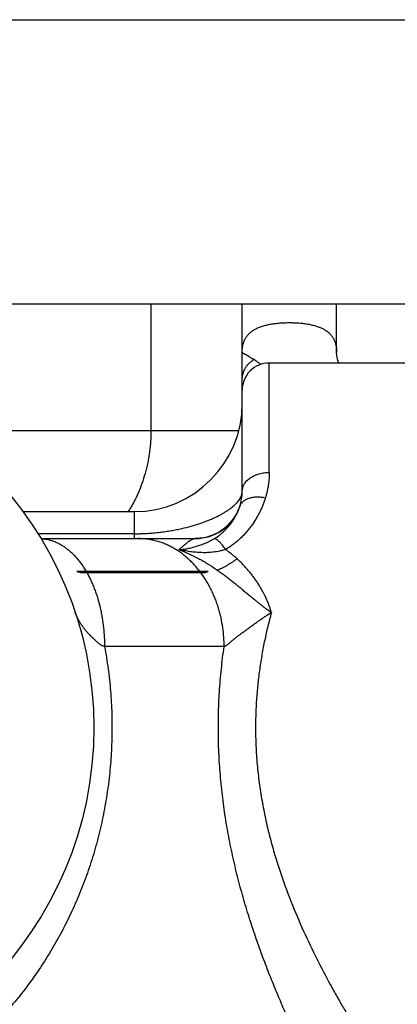
# Model space of a CAD drawing. Units: inches. Extents: x 0 to 11, y 0 to 8.5.
# Drawn here: x 5.7 to 6.2, y 7.1 to 8.5 of the extents above; entities that cross this region are included whole.
import ezdxf

# ---------------------------------------------------------------- set-up
doc = ezdxf.new("R2010")
doc.units = ezdxf.units.IN
doc.header["$LTSCALE"] = 0.605
doc.header["$MEASUREMENT"] = 0
doc.layers.get('0').update_dxf_attribs({"linetype": 'CONTINUOUS'})

msp = doc.modelspace()

# ---------------------------------------------------------------- linework, layer by layer
at = {"color": 7, "linetype": 'Continuous'}
for p, q in [((0, 8.5), (11, 8.5)), ((5.4509, 8.0857), (6.2832, 8.0857)), ((5.8885, 8.0857), (5.8885, 7.9007)), ((6.0218, 7.9603), (6.0218, 8.0857)), ((6.1596, 8.0153), (6.1596, 8.0857)), ((6.0611, 7.8397), (6.0611, 7.9991)), ((6.317, 7.9991), (6.0611, 7.9991)), ((6.0218, 7.8121), (6.0218, 7.9598)), ((5.5818, 7.9007), (6.0167, 7.9007)), ((6.0168, 7.7865), (6.0173, 7.7878)), ((6.0173, 7.7876), (6.0182, 7.7902)), ((6.0173, 7.7876), (6.0173, 7.7878)), ((5.7018, 7.7826), (5.8643, 7.7826)), ((5.8643, 7.7432), (5.8643, 7.7826)), ((5.8643, 7.7503), (5.7238, 7.7503)), ((5.7281, 7.7432), (5.9535, 7.7432)), ((5.9504, 7.7428), (5.9525, 7.7432)), ((5.953, 7.7432), (5.9529, 7.7432)), ((5.954, 7.7432), (5.9535, 7.7432)), ((5.9719, 7.695), (5.7804, 7.695)), ((5.7949, 7.6937), (5.9612, 7.6937)), ((5.9953, 7.5857), (5.8208, 7.5857))]:
    msp.add_line(p, q, dxfattribs=at)
for points in [[(6.1627, 7.9991), (6.1621, 8.0006), (6.1613, 8.0031), (6.1607, 8.0055), (6.1602, 8.0078), (6.1599, 8.0099), (6.1597, 8.0119), (6.1596, 8.0137), (6.1596, 8.0153)], [(6.0168, 7.7865), (6.0156, 7.7837), (6.0143, 7.781), (6.0129, 7.7783), (6.0114, 7.7758), (6.0097, 7.7732), (6.008, 7.7708), (6.0061, 7.7684), (6.0042, 7.7662), (6.0021, 7.764), (6, 7.7619), (5.9977, 7.7598), (5.9954, 7.7579), (5.993, 7.7561), (5.9905, 7.7544), (5.9879, 7.7528), (5.9853, 7.7513), (5.9826, 7.75), (5.9799, 7.7487), (5.9771, 7.7476), (5.9742, 7.7466), (5.9714, 7.7458), (5.9685, 7.745), (5.9656, 7.7444), (5.9627, 7.7439), (5.9598, 7.7436), (5.9569, 7.7433), (5.954, 7.7432)]]:
    msp.add_lwpolyline(points, dxfattribs=at)
msp.add_circle((5.2737, 7.4676), 0.5315, dxfattribs=at)
for centre, radius, start, end in [((6.0611, 7.9598), 0.0394, 90, 180.0011), ((5.8643, 7.9401), 0.1575, 270, 359.9992), ((5.9529, 7.8121), 0.0689, 341.4188, 359.9999), ((5.9529, 7.8121), 0.0689, 270.4911, 339.1507), ((5.9531, 7.812), 0.0686, 336.7702, 337.524), ((5.9532, 7.812), 0.0685, 337.5241, 337.8125), ((5.9534, 7.8119), 0.0684, 337.8125, 339.1633), ((5.9428, 7.8154), 0.0795, 339.6317, 339.9378), ((5.9532, 7.812), 0.0686, 339.3598, 339.6864), ((5.9532, 7.812), 0.0685, 339.163, 339.3597), ((5.9405, 7.8163), 0.082, 339.9268, 340.4145), ((5.9424, 7.8156), 0.08, 340.4141, 341.4191), ((5.9529, 7.7368), 0.00644, 89.994, 93.1802), ((5.9529, 7.8118), 0.0686, 269.7021, 270.0015), ((5.9529, 7.8119), 0.0687, 270.1426, 270.4941), ((5.9529, 7.812), 0.0688, 270.4941, 271.0487), ((5.9529, 7.8122), 0.069, 271.4963, 272.6077)]:
    msp.add_arc(centre, radius, start, end, dxfattribs=at)
for points, knots in [([(6.0218, 8.0153), (6.0218, 8.0171), (6.0219, 8.0206), (6.0226, 8.0249), (6.0235, 8.0282), (6.0243, 8.0305), (6.0252, 8.0328), (6.0264, 8.035), (6.0276, 8.0371), (6.029, 8.0391), (6.0306, 8.0409), (6.0324, 8.0427), (6.0342, 8.0444), (6.037, 8.0465), (6.0408, 8.0488), (6.0458, 8.0512), (6.0513, 8.0532), (6.0573, 8.0548), (6.0635, 8.0561), (6.0701, 8.057), (6.0768, 8.0577), (6.0837, 8.0581), (6.0906, 8.0582), (6.0976, 8.0581), (6.1045, 8.0577), (6.1112, 8.0571), (6.1177, 8.0561), (6.124, 8.0548), (6.1299, 8.0532), (6.1355, 8.0512), (6.1405, 8.0489), (6.1443, 8.0465), (6.1471, 8.0444), (6.1489, 8.0427), (6.1507, 8.041), (6.1523, 8.0391), (6.1537, 8.0371), (6.155, 8.035), (6.1561, 8.0328), (6.157, 8.0306), (6.1578, 8.0282), (6.1587, 8.0249), (6.1594, 8.0206), (6.1596, 8.0171), (6.1596, 8.0153)], [0, 0, 0, 0, 0.029255, 0.057381, 0.071088, 0.084602, 0.097966, 0.111233, 0.124459, 0.137712, 0.151027, 0.164494, 0.178191, 0.192129, 0.220939, 0.251213, 0.283064, 0.316468, 0.35129, 0.387319, 0.42429, 0.461904, 0.499845, 0.537786, 0.575404, 0.612381, 0.64842, 0.683254, 0.716673, 0.748542, 0.778836, 0.807664, 0.821613, 0.835305, 0.848791, 0.862133, 0.8754, 0.888636, 0.901911, 0.915292, 0.92882, 0.942544, 0.970705, 1, 1, 1, 1]), ([(6.0218, 8.0151), (6.0218, 8.015), (6.0218, 8.0149), (6.0218, 8.0147), (6.0218, 8.0145), (6.0218, 8.0144), (6.0219, 8.0143), (6.0219, 8.0142), (6.022, 8.0141), (6.0221, 8.0141), (6.0221, 8.014)], [0, 0, 0, 0, 0.21873, 0.377392, 0.502946, 0.614637, 0.716847, 0.812754, 0.905921, 1, 1, 1, 1]), ([(6.0221, 8.014), (6.0222, 8.014), (6.0224, 8.0139), (6.0226, 8.0138), (6.0229, 8.0137), (6.0231, 8.0136), (6.0234, 8.0135), (6.0237, 8.0134), (6.0241, 8.0132), (6.0244, 8.013), (6.0248, 8.0128), (6.0253, 8.0125), (6.0257, 8.0123), (6.0262, 8.0121), (6.0267, 8.0118), (6.0273, 8.0116), (6.0278, 8.0113), (6.0284, 8.011), (6.029, 8.0106), (6.0296, 8.0103), (6.0303, 8.0098), (6.0309, 8.0094), (6.0318, 8.0087), (6.0329, 8.0079), (6.0344, 8.007), (6.0357, 8.0062), (6.0368, 8.0056), (6.038, 8.005), (6.039, 8.0046), (6.0396, 8.0043)], [0, 0, 0, 0, 0.017942, 0.028823, 0.041227, 0.055205, 0.070859, 0.088349, 0.107649, 0.128624, 0.151114, 0.175031, 0.200425, 0.227357, 0.255882, 0.286017, 0.317687, 0.350823, 0.385398, 0.42142, 0.458839, 0.497546, 0.537408, 0.620289, 0.707416, 0.799146, 0.846995, 0.896335, 1, 1, 1, 1]), ([(6.0396, 8.0043), (6.0383, 8.0036), (6.0357, 8.0021), (6.0322, 7.9994), (6.0291, 7.9963), (6.0264, 7.9928), (6.0244, 7.9891), (6.0228, 7.9853), (6.022, 7.9814), (6.0218, 7.9788), (6.0218, 7.9775)], [0, 0, 0, 0, 0.131585, 0.263089, 0.393342, 0.521308, 0.646233, 0.767734, 0.885612, 1, 1, 1, 1]), ([(6.0396, 8.0043), (6.0404, 8.0038), (6.042, 8.0026), (6.0439, 8.0011), (6.0453, 7.9998), (6.0467, 7.9986), (6.0478, 7.9976), (6.0484, 7.997)], [0, 0, 0, 0, 0.253819, 0.508298, 0.634207, 0.758464, 1, 1, 1, 1]), ([(5.8885, 7.9007), (5.8885, 7.8978), (5.8884, 7.892), (5.8879, 7.8834), (5.8871, 7.8749), (5.886, 7.8665), (5.8847, 7.8582), (5.8825, 7.8474), (5.8791, 7.8345), (5.8742, 7.8199), (5.8694, 7.8084), (5.8653, 7.7998), (5.8621, 7.7938), (5.8588, 7.788), (5.8565, 7.7844), (5.8553, 7.7826)], [0, 0, 0, 0, 0.069633, 0.139087, 0.208114, 0.276524, 0.344144, 0.41081, 0.540665, 0.665129, 0.783476, 0.8402, 0.895217, 0.948494, 1, 1, 1, 1]), ([(6.0218, 7.8121), (6.0218, 7.813), (6.0219, 7.8146), (6.0224, 7.8172), (6.0232, 7.8198), (6.0243, 7.8219), (6.0253, 7.8236), (6.0265, 7.8252), (6.0282, 7.8273), (6.0306, 7.8296), (6.0333, 7.8317), (6.0363, 7.8336), (6.0396, 7.8352), (6.043, 7.8367), (6.0466, 7.8378), (6.0503, 7.8387), (6.0539, 7.8393), (6.0576, 7.8396), (6.06, 7.8397), (6.0611, 7.8397)], [0, 0, 0, 0, 0.046864, 0.095707, 0.146875, 0.200641, 0.228598, 0.257284, 0.316836, 0.379309, 0.444481, 0.512006, 0.581371, 0.651968, 0.72313, 0.794149, 0.864372, 0.933158, 1, 1, 1, 1]), ([(6.0611, 7.8397), (6.0611, 7.8382), (6.0611, 7.8352), (6.0608, 7.8291), (6.0601, 7.8229), (6.0592, 7.8175), (6.0586, 7.8144), (6.0581, 7.812), (6.0575, 7.8096), (6.0567, 7.8064), (6.056, 7.804), (6.0555, 7.8024)], [0, 0, 0, 0, 0.118525, 0.238526, 0.484188, 0.609974, 0.673638, 0.73783, 0.802558, 0.867838, 1, 1, 1, 1]), ([(5.8643, 7.7503), (5.8651, 7.7503), (5.8667, 7.7503), (5.8691, 7.7503), (5.8714, 7.7504), (5.8738, 7.7504), (5.8762, 7.7505), (5.8793, 7.7506), (5.8832, 7.7508), (5.8878, 7.7511), (5.8924, 7.7515), (5.8969, 7.7519), (5.9027, 7.7526), (5.9098, 7.7535), (5.918, 7.7548), (5.9259, 7.7562), (5.9357, 7.7583), (5.9471, 7.7612), (5.9598, 7.7651), (5.9696, 7.7687), (5.9768, 7.7716), (5.9818, 7.7739), (5.9865, 7.7762), (5.9909, 7.7785), (5.995, 7.7808), (5.9989, 7.7832), (6.0024, 7.7856), (6.0057, 7.788), (6.0087, 7.7904), (6.0114, 7.7928), (6.0138, 7.7953), (6.0159, 7.7977), (6.0176, 7.8001), (6.0191, 7.8025), (6.0203, 7.805), (6.0211, 7.8074), (6.0216, 7.8097), (6.0218, 7.8113), (6.0218, 7.8121)], [0, 0, 0, 0, 0.013369, 0.026735, 0.040083, 0.053401, 0.066677, 0.079904, 0.106182, 0.132175, 0.157831, 0.183116, 0.207977, 0.256405, 0.303022, 0.347811, 0.390802, 0.471612, 0.54595, 0.614258, 0.646264, 0.67688, 0.706135, 0.734049, 0.760644, 0.785936, 0.809942, 0.832681, 0.854172, 0.874441, 0.893522, 0.911457, 0.928305, 0.94415, 0.959094, 0.973266, 0.986833, 1, 1, 1, 1]), ([(6.0555, 7.8024), (6.0549, 7.8007), (6.0537, 7.7972), (6.0518, 7.792), (6.0496, 7.7868), (6.0471, 7.7816), (6.0444, 7.7765), (6.0405, 7.7696), (6.0361, 7.7629), (6.0311, 7.7565), (6.0272, 7.7518), (6.0229, 7.7472), (6.0183, 7.7427), (6.0135, 7.7385), (6.0084, 7.7345), (6.0031, 7.7308), (5.9993, 7.7285), (5.9974, 7.7274)], [0, 0, 0, 0, 0.056572, 0.113932, 0.172084, 0.231053, 0.290841, 0.35144, 0.475002, 0.537981, 0.601753, 0.666295, 0.731593, 0.797638, 0.864416, 0.931897, 1, 1, 1, 1]), ([(6.0555, 7.8024), (6.0545, 7.8026), (6.0524, 7.803), (6.0493, 7.8034), (6.0462, 7.8036), (6.0431, 7.8036), (6.04, 7.8035), (6.037, 7.8031), (6.0342, 7.8025), (6.0314, 7.8018), (6.0289, 7.8008), (6.0266, 7.7997), (6.0245, 7.7984), (6.0227, 7.797), (6.0212, 7.7954), (6.0199, 7.7937), (6.0189, 7.792), (6.0184, 7.7908), (6.0182, 7.7902)], [0, 0, 0, 0, 0.072764, 0.146323, 0.220065, 0.293418, 0.36585, 0.436789, 0.505675, 0.572013, 0.635443, 0.695855, 0.75321, 0.807515, 0.858923, 0.907861, 0.954762, 1, 1, 1, 1]), ([(5.9812, 7.7433), (5.9836, 7.7447), (5.9871, 7.747), (5.9914, 7.7505), (5.9944, 7.7532), (5.9972, 7.7559), (5.9998, 7.7587), (6.0022, 7.7615), (6.0044, 7.7644), (6.0065, 7.7673), (6.0085, 7.7702), (6.0103, 7.7731), (6.0119, 7.776), (6.0135, 7.7789), (6.0153, 7.7827), (6.0165, 7.7857), (6.0173, 7.7876)], [0, 0, 0, 0, 0.145311, 0.215622, 0.284248, 0.351279, 0.416774, 0.480774, 0.543303, 0.604367, 0.664063, 0.722585, 0.780123, 0.836808, 0.892502, 1, 1, 1, 1]), ([(5.7282, 7.7432), (5.7296, 7.7431), (5.7324, 7.7429), (5.7367, 7.7422), (5.7411, 7.7412), (5.7454, 7.7398), (5.7498, 7.7381), (5.7542, 7.736), (5.7585, 7.7336), (5.7629, 7.7307), (5.7671, 7.7275), (5.7714, 7.7239), (5.7755, 7.72), (5.7795, 7.7156), (5.7834, 7.7109), (5.7885, 7.7042), (5.792, 7.6987), (5.7942, 7.695)], [0, 0, 0, 0, 0.049682, 0.100471, 0.152525, 0.20602, 0.261113, 0.317936, 0.376623, 0.437313, 0.500104, 0.565043, 0.632167, 0.701506, 0.773045, 0.84671, 1, 1, 1, 1]), ([(5.9602, 7.695), (5.9587, 7.6969), (5.9556, 7.7008), (5.9506, 7.7064), (5.9454, 7.7115), (5.9401, 7.7163), (5.9345, 7.7208), (5.9288, 7.7248), (5.923, 7.7284), (5.9172, 7.7317), (5.9112, 7.7345), (5.9033, 7.7377), (5.8953, 7.7401), (5.8873, 7.7417), (5.8795, 7.7429), (5.8737, 7.7432), (5.8698, 7.7432)], [0, 0, 0, 0, 0.070884, 0.140864, 0.209852, 0.277765, 0.344529, 0.41011, 0.474488, 0.537638, 0.599541, 0.660221, 0.777962, 0.835108, 0.891142, 1, 1, 1, 1]), ([(5.9294, 7.7271), (5.9313, 7.7272), (5.9342, 7.7274), (5.938, 7.728), (5.941, 7.7285), (5.944, 7.7291), (5.9471, 7.7298), (5.9502, 7.7306), (5.9534, 7.7315), (5.9567, 7.7325), (5.9601, 7.7336), (5.9635, 7.7348), (5.9681, 7.7367), (5.9741, 7.7394), (5.9788, 7.7419), (5.9812, 7.7433)], [0, 0, 0, 0, 0.103889, 0.157565, 0.212484, 0.268718, 0.32639, 0.38563, 0.44656, 0.509243, 0.573695, 0.639943, 0.708025, 0.849921, 1, 1, 1, 1]), ([(5.9294, 7.7271), (5.9299, 7.7275), (5.9309, 7.7283), (5.9324, 7.7296), (5.9338, 7.7308), (5.9353, 7.732), (5.9367, 7.7333), (5.9381, 7.7345), (5.9395, 7.7356), (5.9408, 7.7368), (5.9421, 7.7378), (5.9434, 7.7388), (5.9446, 7.7397), (5.9459, 7.7405), (5.9471, 7.7413), (5.9482, 7.7419), (5.9493, 7.7424), (5.9501, 7.7427), (5.9504, 7.7428)], [0, 0, 0, 0, 0.072097, 0.14522, 0.218531, 0.291235, 0.36282, 0.432879, 0.501035, 0.567087, 0.630921, 0.692417, 0.751334, 0.807403, 0.860393, 0.910169, 0.956677, 1, 1, 1, 1]), ([(5.9974, 7.7274), (5.9966, 7.7285), (5.9952, 7.7306), (5.9929, 7.7335), (5.991, 7.7358), (5.9894, 7.7374), (5.9884, 7.7385), (5.9873, 7.7395), (5.9863, 7.7404), (5.9853, 7.7412), (5.9844, 7.7418), (5.9835, 7.7424), (5.9827, 7.7428), (5.9819, 7.7431), (5.9814, 7.7432), (5.9812, 7.7433)], [0, 0, 0, 0, 0.170852, 0.334062, 0.48613, 0.557025, 0.624009, 0.686767, 0.745117, 0.798929, 0.848094, 0.892583, 0.93255, 0.968243, 1, 1, 1, 1]), ([(5.9974, 7.7274), (5.996, 7.7269), (5.9931, 7.726), (5.9888, 7.7249), (5.9844, 7.7241), (5.9801, 7.7234), (5.9757, 7.723), (5.9713, 7.7227), (5.967, 7.7226), (5.9627, 7.7227), (5.9584, 7.7229), (5.9541, 7.7232), (5.9499, 7.7236), (5.9457, 7.7241), (5.9416, 7.7248), (5.9361, 7.7257), (5.9321, 7.7265), (5.9294, 7.7271)], [0, 0, 0, 0, 0.06523, 0.130154, 0.194682, 0.258817, 0.322583, 0.385996, 0.449058, 0.51176, 0.57411, 0.636101, 0.697722, 0.758958, 0.81979, 0.880217, 1, 1, 1, 1]), ([(5.9294, 7.7271), (5.9306, 7.7266), (5.933, 7.7257), (5.9367, 7.7242), (5.9403, 7.7226), (5.9433, 7.7212), (5.9457, 7.7201), (5.9481, 7.719), (5.9505, 7.7178), (5.9528, 7.7166), (5.9546, 7.7157), (5.9564, 7.7148), (5.9582, 7.7139), (5.96, 7.713), (5.9617, 7.712), (5.9635, 7.711), (5.9652, 7.7101), (5.967, 7.7091), (5.9693, 7.7077), (5.9716, 7.7063), (5.9738, 7.7049), (5.9755, 7.7039), (5.9772, 7.7028), (5.9785, 7.7018), (5.9796, 7.7011), (5.9804, 7.7005), (5.9812, 7.7), (5.982, 7.6994), (5.9828, 7.6988), (5.9834, 7.6983), (5.9839, 7.6979), (5.9843, 7.6976), (5.9847, 7.6973), (5.985, 7.6971), (5.9851, 7.697)], [0, 0, 0, 0, 0.061448, 0.123194, 0.185212, 0.247533, 0.278766, 0.31006, 0.372834, 0.404297, 0.435782, 0.467287, 0.49885, 0.530459, 0.562088, 0.59372, 0.625369, 0.657012, 0.68861, 0.751654, 0.783088, 0.814429, 0.845653, 0.876748, 0.892247, 0.907714, 0.923148, 0.93855, 0.953922, 0.96926, 0.976903, 0.984524, 0.992189, 1, 1, 1, 1]), ([(6.0142, 7.7138), (6.0129, 7.715), (6.0109, 7.7168), (6.0081, 7.7191), (6.006, 7.7208), (6.0039, 7.7225), (6.001, 7.7247), (5.9989, 7.7263), (5.9974, 7.7274)], [0, 0, 0, 0, 0.249258, 0.374082, 0.499022, 0.624084, 0.749273, 1, 1, 1, 1]), ([(6.0142, 7.7138), (6.013, 7.7128), (6.0104, 7.711), (6.0066, 7.7083), (6.0028, 7.7059), (5.9991, 7.7036), (5.9954, 7.7016), (5.9919, 7.6998), (5.9885, 7.6983), (5.9862, 7.6974), (5.9851, 7.697)], [0, 0, 0, 0, 0.140888, 0.279187, 0.413829, 0.543761, 0.668009, 0.785867, 0.896725, 1, 1, 1, 1]), ([(6.0643, 7.6354), (6.0642, 7.6355), (6.0642, 7.6356), (6.0642, 7.6358), (6.0641, 7.636), (6.0641, 7.6361), (6.064, 7.6363), (6.064, 7.6365), (6.0639, 7.6367), (6.0639, 7.6369), (6.0638, 7.6372), (6.0637, 7.6376), (6.0636, 7.6379), (6.0634, 7.6384), (6.0632, 7.639), (6.063, 7.6397), (6.0628, 7.6404), (6.0625, 7.6413), (6.0621, 7.6425), (6.0615, 7.6444), (6.0606, 7.6467), (6.0595, 7.6495), (6.0586, 7.6517), (6.0578, 7.6535), (6.0572, 7.6549), (6.0566, 7.6562), (6.056, 7.6576), (6.0554, 7.6589), (6.0545, 7.6607), (6.0536, 7.6624), (6.0527, 7.6642), (6.0518, 7.6659), (6.0506, 7.6681), (6.0494, 7.6702), (6.0484, 7.6719), (6.0474, 7.6736), (6.0461, 7.6756), (6.0446, 7.6781), (6.0429, 7.6806), (6.0413, 7.683), (6.0396, 7.6854), (6.0379, 7.6877), (6.0361, 7.6901), (6.0343, 7.6924), (6.0324, 7.6947), (6.0306, 7.6969), (6.0286, 7.6991), (6.0267, 7.7013), (6.0247, 7.7035), (6.0227, 7.7056), (6.0206, 7.7077), (6.0178, 7.7104), (6.0157, 7.7125), (6.0142, 7.7138)], [0, 0, 0, 0, 0.001973, 0.003945, 0.005917, 0.007888, 0.009859, 0.01183, 0.013802, 0.015773, 0.019715, 0.023656, 0.027597, 0.031538, 0.039418, 0.047296, 0.055172, 0.063046, 0.078789, 0.094523, 0.125968, 0.157384, 0.188769, 0.204451, 0.220126, 0.235795, 0.251456, 0.267111, 0.282761, 0.314043, 0.329676, 0.345302, 0.376538, 0.407757, 0.423361, 0.43896, 0.470144, 0.501316, 0.532477, 0.563628, 0.594772, 0.625914, 0.657052, 0.688185, 0.719322, 0.750466, 0.781615, 0.812768, 0.843933, 0.875118, 0.906322, 0.937539, 1, 1, 1, 1]), ([(6.0643, 7.6355), (6.0642, 7.6355), (6.064, 7.6356), (6.0638, 7.6358), (6.0636, 7.6359), (6.0634, 7.636), (6.0633, 7.6361), (6.0631, 7.6362), (6.063, 7.6363), (6.0628, 7.6364), (6.0626, 7.6366), (6.0623, 7.6367), (6.062, 7.6369), (6.0617, 7.6372), (6.0613, 7.6374), (6.0609, 7.6377), (6.0604, 7.638), (6.0597, 7.6385), (6.0591, 7.6389), (6.0585, 7.6394), (6.0576, 7.64), (6.0565, 7.6407), (6.0553, 7.6416), (6.054, 7.6426), (6.0528, 7.6435), (6.0516, 7.6445), (6.0503, 7.6454), (6.0491, 7.6464), (6.0478, 7.6474), (6.0466, 7.6483), (6.0454, 7.6493), (6.0442, 7.6503), (6.043, 7.6513), (6.0413, 7.6526), (6.0393, 7.6543), (6.0369, 7.6562), (6.0345, 7.6582), (6.0321, 7.6602), (6.0288, 7.6629), (6.0256, 7.6656), (6.0224, 7.6683), (6.02, 7.6703), (6.0175, 7.6722), (6.0151, 7.6742), (6.0127, 7.6762), (6.0094, 7.6788), (6.0061, 7.6814), (6.0028, 7.684), (6.0003, 7.6859), (5.9978, 7.6878), (5.9953, 7.6897), (5.9928, 7.6916), (5.9894, 7.694), (5.9868, 7.6958), (5.9851, 7.697)], [0, 0, 0, 0, 0.003877, 0.005816, 0.007751, 0.009684, 0.011614, 0.013545, 0.015479, 0.017416, 0.019355, 0.023234, 0.027115, 0.030998, 0.03488, 0.038761, 0.046521, 0.054283, 0.062048, 0.069818, 0.07759, 0.093143, 0.108703, 0.124271, 0.139846, 0.155428, 0.171017, 0.186612, 0.202211, 0.217813, 0.233419, 0.249031, 0.264648, 0.280268, 0.311517, 0.342778, 0.374048, 0.405325, 0.436609, 0.499194, 0.530489, 0.561787, 0.593087, 0.62439, 0.655693, 0.686996, 0.749601, 0.780902, 0.812202, 0.843502, 0.874803, 0.906104, 0.937404, 1, 1, 1, 1]), ([(5.7804, 7.695), (5.7816, 7.6947), (5.784, 7.6942), (5.7876, 7.6937), (5.7913, 7.6935), (5.7937, 7.6936), (5.7949, 7.6937)], [0, 0, 0, 0, 0.252428, 0.503016, 0.752041, 1, 1, 1, 1]), ([(5.7949, 7.6937), (5.796, 7.6918), (5.7981, 7.6879), (5.8011, 7.6818), (5.8039, 7.6755), (5.8064, 7.669), (5.8088, 7.6623), (5.8117, 7.6532), (5.8141, 7.644), (5.8161, 7.6346), (5.8178, 7.6252), (5.8194, 7.6134), (5.8205, 7.5995), (5.8208, 7.5903), (5.8208, 7.5857)], [0, 0, 0, 0, 0.059264, 0.119682, 0.181116, 0.24342, 0.306441, 0.370016, 0.498128, 0.562335, 0.626427, 0.753612, 0.878465, 1, 1, 1, 1]), ([(5.9612, 7.6937), (5.963, 7.6935), (5.9667, 7.6936), (5.9702, 7.6944), (5.9719, 7.695)], [0, 0, 0, 0, 0.499618, 1, 1, 1, 1]), ([(5.9953, 7.5857), (5.9953, 7.5903), (5.995, 7.5995), (5.9935, 7.6135), (5.9914, 7.6252), (5.9892, 7.6346), (5.9872, 7.6416), (5.9849, 7.6486), (5.9824, 7.6555), (5.9795, 7.6623), (5.9764, 7.669), (5.973, 7.6755), (5.9693, 7.6818), (5.9654, 7.6879), (5.9626, 7.6918), (5.9612, 7.6937)], [0, 0, 0, 0, 0.118449, 0.240386, 0.365147, 0.428327, 0.491883, 0.555713, 0.619695, 0.6837, 0.747606, 0.811299, 0.874669, 0.937605, 1, 1, 1, 1]), ([(5.8208, 7.5857), (5.82, 7.586), (5.8186, 7.5865), (5.8165, 7.5875), (5.8145, 7.5887), (5.8127, 7.5901), (5.8109, 7.5916), (5.8091, 7.5932), (5.8077, 7.5945), (5.8066, 7.5956), (5.8057, 7.5964), (5.8049, 7.5972), (5.8041, 7.598), (5.8033, 7.5988), (5.8024, 7.5995), (5.8016, 7.6003), (5.8008, 7.601), (5.8001, 7.6018), (5.799, 7.6028), (5.7978, 7.6041), (5.7963, 7.6057), (5.7949, 7.6073), (5.7931, 7.6095), (5.7909, 7.6122), (5.7885, 7.6155), (5.7862, 7.6189), (5.7841, 7.6222), (5.7823, 7.6256), (5.7806, 7.6289), (5.7792, 7.6322), (5.7784, 7.6344), (5.778, 7.6355)], [0, 0, 0, 0, 0.034871, 0.069264, 0.103662, 0.1383, 0.173216, 0.2083, 0.243343, 0.260773, 0.278078, 0.295199, 0.312119, 0.32887, 0.345483, 0.361982, 0.378389, 0.394726, 0.411015, 0.443452, 0.475662, 0.507613, 0.539311, 0.601955, 0.663524, 0.723905, 0.782918, 0.840338, 0.895913, 0.949315, 1, 1, 1, 1]), ([(5.9953, 7.5857), (5.9956, 7.5858), (5.9962, 7.5861), (5.9971, 7.5865), (5.998, 7.5871), (5.9993, 7.5878), (6.0008, 7.5889), (6.0026, 7.5904), (6.0044, 7.592), (6.0062, 7.5936), (6.0077, 7.595), (6.009, 7.5961), (6.0099, 7.5969), (6.0109, 7.5977), (6.0122, 7.5987), (6.0136, 7.5997), (6.0149, 7.6007), (6.0163, 7.6018), (6.0181, 7.6031), (6.0202, 7.6046), (6.023, 7.6067), (6.0267, 7.6094), (6.0311, 7.6127), (6.0356, 7.6159), (6.0394, 7.6186), (6.0425, 7.6208), (6.0448, 7.6225), (6.0472, 7.6241), (6.0495, 7.6258), (6.0519, 7.6274), (6.0539, 7.6288), (6.0556, 7.6299), (6.0568, 7.6307), (6.058, 7.6315), (6.0593, 7.6323), (6.0603, 7.6329), (6.0611, 7.6335), (6.0618, 7.6339), (6.0623, 7.6342), (6.0627, 7.6345), (6.063, 7.6347), (6.0633, 7.6349), (6.0636, 7.6351), (6.0639, 7.6353), (6.0642, 7.6354), (6.0643, 7.6355)], [0, 0, 0, 0, 0.011349, 0.023177, 0.035442, 0.048076, 0.074275, 0.101538, 0.129621, 0.158298, 0.187352, 0.201987, 0.216684, 0.231437, 0.246249, 0.276086, 0.291128, 0.30626, 0.336791, 0.367662, 0.398855, 0.46214, 0.526518, 0.591861, 0.658072, 0.691481, 0.725083, 0.75887, 0.792835, 0.826971, 0.861271, 0.878481, 0.895729, 0.913016, 0.93034, 0.947702, 0.956396, 0.965099, 0.973809, 0.978167, 0.982528, 0.986892, 0.99126, 0.995625, 1, 1, 1, 1]), ([(6.0643, 7.6354), (6.0625, 7.6288), (6.059, 7.6154), (6.0544, 7.595), (6.0505, 7.5743), (6.0472, 7.5533), (6.0445, 7.5321), (6.0429, 7.5143), (6.042, 7.5), (6.0414, 7.4856), (6.0412, 7.4748), (6.0412, 7.4676)], [0, 0, 0, 0, 0.121689, 0.244657, 0.368738, 0.493783, 0.619621, 0.746065, 0.809461, 0.872939, 1, 1, 1, 1]), ([(5.8208, 7.5857), (5.8228, 7.575), (5.8254, 7.5589), (5.828, 7.5372), (5.8301, 7.5154), (5.8316, 7.488), (5.8318, 7.4606), (5.8311, 7.4386), (5.8301, 7.4222), (5.8288, 7.4058), (5.827, 7.3895), (5.8248, 7.3733), (5.8222, 7.3572), (5.8192, 7.3411), (5.8147, 7.32), (5.8081, 7.2938), (5.7986, 7.263), (5.7876, 7.2329), (5.7751, 7.2036), (5.7613, 7.1751), (5.7461, 7.1475), (5.7295, 7.1208), (5.7116, 7.095), (5.6924, 7.0703), (5.6719, 7.0467), (5.6502, 7.0241), (5.6272, 7.0028), (5.6031, 6.9826), (5.5777, 6.9638), (5.5512, 6.9464), (5.5236, 6.9305), (5.495, 6.9161), (5.4704, 6.9056), (5.4502, 6.898), (5.4297, 6.891), (5.4089, 6.8849), (5.3878, 6.8798), (5.3718, 6.8765), (5.3556, 6.8736), (5.3394, 6.8713), (5.323, 6.8695), (5.3066, 6.8682), (5.2902, 6.8674), (5.2792, 6.8672), (5.2737, 6.8672)], [0, 0, 0, 0, 0.031769, 0.047707, 0.063669, 0.095642, 0.127646, 0.143646, 0.159634, 0.175606, 0.191554, 0.207475, 0.223363, 0.239214, 0.255025, 0.286515, 0.317821, 0.348942, 0.379886, 0.410668, 0.441311, 0.471841, 0.502292, 0.532694, 0.563083, 0.593492, 0.623954, 0.654501, 0.685159, 0.715953, 0.746902, 0.778017, 0.809306, 0.825017, 0.84077, 0.87239, 0.888257, 0.904156, 0.920083, 0.936035, 0.952008, 0.967999, 0.983999, 1, 1, 1, 1]), ([(6.1792, 6.8672), (6.1792, 6.8672), (6.1792, 6.8672), (6.1792, 6.8672), (6.1792, 6.8672), (6.1792, 6.8673), (6.1792, 6.8673), (6.1792, 6.8673), (6.1792, 6.8673), (6.1792, 6.8674), (6.1791, 6.8674), (6.1791, 6.8675), (6.179, 6.8676), (6.1789, 6.8678), (6.1788, 6.868), (6.1787, 6.8683), (6.1785, 6.8685), (6.1783, 6.869), (6.1779, 6.8696), (6.1775, 6.8704), (6.1769, 6.8713), (6.1763, 6.8724), (6.1756, 6.8736), (6.1749, 6.8749), (6.1741, 6.8763), (6.1732, 6.8779), (6.1719, 6.8802), (6.1701, 6.8834), (6.1677, 6.8875), (6.1652, 6.8922), (6.1623, 6.8973), (6.1593, 6.9028), (6.156, 6.9087), (6.1525, 6.9151), (6.1489, 6.9219), (6.1436, 6.9317), (6.1366, 6.9449), (6.1279, 6.9618), (6.1186, 6.9802), (6.1089, 6.9998), (6.099, 7.0208), (6.0888, 7.0429), (6.0785, 7.0662), (6.0683, 7.0905), (6.0581, 7.116), (6.0482, 7.1425), (6.0386, 7.1699), (6.0294, 7.1983), (6.0208, 7.2277), (6.0129, 7.2579), (6.0058, 7.2889), (5.9997, 7.3206), (5.9946, 7.3529), (5.9908, 7.3858), (5.9881, 7.4191), (5.9868, 7.4526), (5.9869, 7.4861), (5.9883, 7.5196), (5.9911, 7.5528), (5.9938, 7.5748), (5.9953, 7.5857)], [0, 0, 0, 0, 0.000002, 0.000006, 0.000014, 0.000024, 0.000054, 0.000096, 0.000151, 0.000217, 0.000295, 0.000385, 0.000602, 0.000867, 0.00118, 0.00154, 0.001949, 0.002405, 0.003461, 0.004707, 0.006143, 0.007767, 0.009577, 0.011574, 0.013755, 0.016119, 0.018665, 0.024293, 0.030626, 0.037647, 0.045339, 0.053683, 0.062663, 0.072259, 0.082453, 0.093224, 0.116422, 0.141703, 0.16892, 0.197934, 0.228617, 0.260849, 0.294519, 0.329527, 0.365782, 0.403198, 0.441696, 0.481199, 0.521634, 0.562923, 0.604985, 0.64773, 0.691058, 0.73486, 0.779008, 0.823364, 0.867785, 0.912126, 0.956242, 1, 1, 1, 1]), ([(6.0412, 7.4676), (6.0412, 7.4586), (6.0416, 7.4406), (6.0434, 7.4137), (6.0464, 7.3871), (6.0498, 7.3651), (6.053, 7.3477), (6.0566, 7.3306), (6.0615, 7.3095), (6.0684, 7.2847), (6.0783, 7.2528), (6.0922, 7.2147), (6.1107, 7.1713), (6.13, 7.1309), (6.1466, 7.0993), (6.1598, 7.0756), (6.1693, 7.0589), (6.1786, 7.0432), (6.1876, 7.0284), (6.1962, 7.0145), (6.2044, 7.0016), (6.212, 6.9897), (6.2181, 6.9805), (6.2226, 6.9737), (6.2257, 6.969), (6.2287, 6.9646), (6.2314, 6.9605), (6.234, 6.9567), (6.2364, 6.9532), (6.2386, 6.95), (6.2405, 6.9472), (6.242, 6.945), (6.2431, 6.9434), (6.2439, 6.9423), (6.2445, 6.9413), (6.2451, 6.9405), (6.2457, 6.9396), (6.2462, 6.9389), (6.2467, 6.9383), (6.247, 6.9378), (6.2472, 6.9374), (6.2474, 6.9372), (6.2475, 6.937), (6.2477, 6.9368), (6.2478, 6.9367), (6.2479, 6.9365), (6.248, 6.9364), (6.248, 6.9363), (6.248, 6.9363), (6.2481, 6.9362), (6.2481, 6.9362), (6.2481, 6.9362), (6.2481, 6.9362), (6.2481, 6.9362), (6.2481, 6.9361), (6.2481, 6.9361), (6.2481, 6.9361), (6.2481, 6.9361), (6.2481, 6.9361), (6.2481, 6.9361)], [0, 0, 0, 0, 0.046667, 0.093223, 0.139536, 0.185505, 0.208331, 0.231034, 0.276025, 0.320402, 0.364091, 0.449129, 0.530642, 0.608113, 0.680971, 0.715468, 0.748556, 0.780135, 0.810098, 0.838331, 0.864714, 0.889123, 0.911431, 0.921758, 0.93151, 0.940672, 0.949229, 0.957165, 0.964467, 0.971119, 0.977109, 0.982426, 0.984828, 0.987057, 0.989112, 0.990993, 0.992698, 0.994226, 0.995576, 0.996747, 0.997266, 0.99774, 0.998169, 0.998553, 0.998892, 0.999185, 0.999434, 0.999638, 0.999723, 0.999796, 0.999859, 0.99991, 0.999949, 0.999965, 0.999977, 0.999987, 0.999994, 0.999999, 1, 1, 1, 1])]:
    msp.add_open_spline(points, degree=3, knots=knots, dxfattribs=at)

doc.saveas('drawing.dxf')
